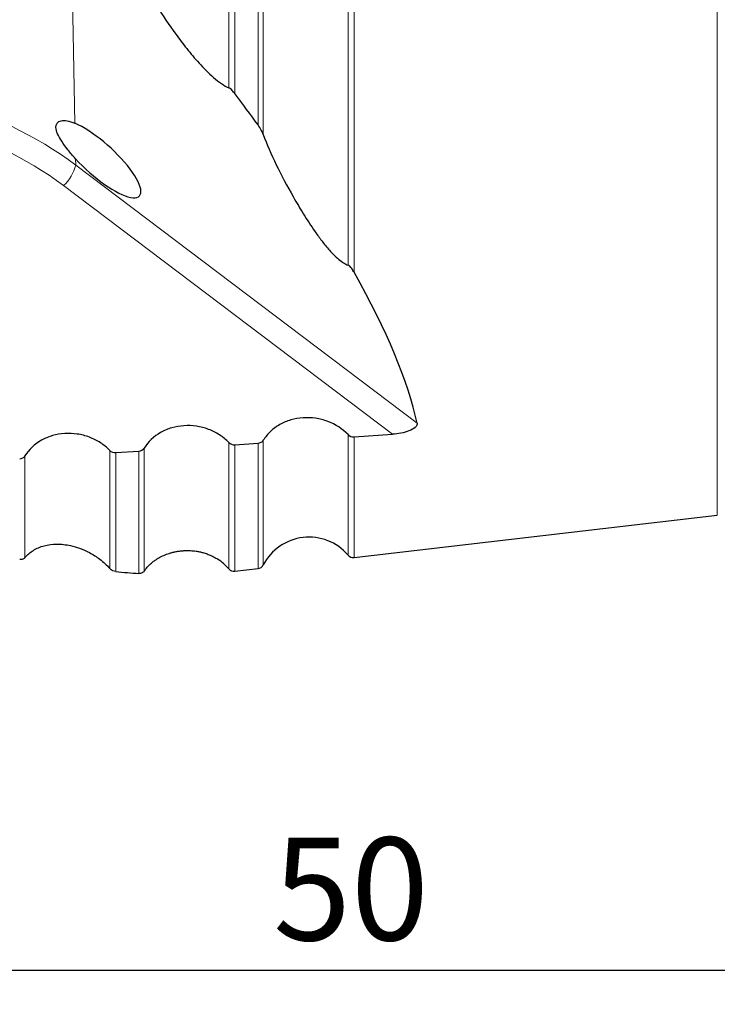
# Model space of a CAD drawing. Units: millimetres. Extents: x 5 to 292, y 5 to 205.
# Drawn here: x 97 to 117, y 128 to 157 of the extents above; entities that cross this region are included whole.
import ezdxf

# ---------------------------------------------------------------- set-up
doc = ezdxf.new("R2010")
doc.units = ezdxf.units.MM
doc.layers.add('DÜNNE_LINIE', color=7, linetype='Continuous')
doc.styles.add('SLDTEXTSTYLE1', font='TXT', dxfattribs={"width": 0.75})
doc.dimstyles.new('SLDDIMSTYLE0', dxfattribs={"dimtxt": 3, "dimasz": 3, "dimexe": 0, "dimexo": 0.0625, "dimgap": 0.75, "dimtad": 1, "dimdec": 0, "dimrnd": 1e-09, "dimzin": 12, "dimdsep": 46, "dimtxsty": 'SLDTEXTSTYLE1', "dimsah": 1, "dimcen": 0.09, "dimadec": 0, "dimazin": 3, "dimtfac": 1, "dimtofl": 0, "dimtmove": 0, "dimatfit": 3, "dimfxl": 1, "dimfrac": 2, "dimtolj": 1, "dimtzin": 12, "dimarcsym": 0})

# ---------------------------------------------------------------- blocks, each defined once
blk = doc.blocks.new('_D')
at = {"layer": 'DÜNNE_LINIE', "color": 7}
for p, q in [((82.438, 150.707), (82.438, 128.189)), ((132.369, 140.172), (132.369, 128.189)), ((82.438, 129.189), (132.369, 129.189))]:
    blk.add_line(p, q, dxfattribs=at)
for points in [[(82.438, 129.189), (85.438, 128.439), (85.438, 129.939)], [(132.369, 129.189), (129.369, 129.939), (129.369, 128.439)]]:
    blk.add_solid(points, dxfattribs=at)
at = {"layer": 'DÜNNE_LINIE', "color": 7, "insert": (103.968, 133.056, 0.1), "char_height": 3, "attachment_point": 1, "style": 'SLDTEXTSTYLE1'}
blk.add_mtext('50', dxfattribs=at)

msp = doc.modelspace()

# ---------------------------------------------------------------- linework, layer by layer
at = {"color": 8, "linetype": 'Continuous', "lineweight": 0}
for p, q in [((116.9266, 142.4609), (116.9266, 169.0946)), ((102.6761, 154.9301), (102.6761, 168.9143)), ((102.8511, 168.9021), (102.8511, 154.761)), ((103.5269, 153.8474), (103.5269, 168.8549)), ((103.6815, 168.844), (103.6815, 153.5656)), ((106.1527, 149.7579), (106.1527, 168.6712)), ((106.3276, 168.659), (106.3276, 149.5489)), ((98.0573, 160.17), (98.1846, 153.8961)), ((98.2056, 152.8597), (98.2093, 152.678)), ((98.2093, 152.678), (108.1691, 145.1458)), ((107.45, 144.8215), (97.8538, 152.0787)), ((106.1527, 141.2964), (106.1527, 144.8117)), ((102.6761, 140.8919), (102.6761, 144.5807)), ((102.8511, 144.5154), (102.8511, 140.8234)), ((103.5269, 140.9021), (103.5269, 144.5602)), ((103.6815, 144.6473), (103.6815, 141.0089)), ((106.3276, 144.7465), (106.3276, 141.2279)), ((99.1996, 140.9061), (99.1996, 144.3516)), ((99.3745, 144.2861), (99.3745, 140.8155)), ((100.0504, 140.7598), (100.0504, 144.3306)), ((100.2049, 144.4177), (100.2049, 140.8264)), ((96.7284, 144.1898), (96.7284, 141.2189))]:
    msp.add_line(p, q, dxfattribs=at)
at = {"color": 7, "linetype": 'Continuous', "lineweight": 30}
for p, q in [((106.3276, 144.7465), (107.45, 144.8215)), ((102.8511, 144.5154), (103.5269, 144.5602)), ((99.3745, 144.2861), (100.0504, 144.3306)), ((106.3276, 141.2279), (116.9266, 142.4609)), ((102.8511, 140.8234), (103.5269, 140.9021))]:
    msp.add_line(p, q, dxfattribs=at)
at = {"color": 8, "linetype": 'Continuous', "lineweight": 0}
for centre, radius, start, end in [((91.5011, 143.6371), 11.2579, 53.42533, 97.48839), ((91.4801, 143.4867), 10.698, 53.43119, 97.48253), ((97.0529, 152.959), 1.1901, 312.30047, 346.34644)]:
    msp.add_arc(centre, radius, start, end, dxfattribs=at)
at = {"color": 7, "linetype": 'Continuous', "lineweight": 30}
for centre, radius, start, end in [((105.014, 140.32), 1.5, 40.61027, 152.66132), ((101.5374, 139.9156), 1.5, 40.61027, 57.25821), ((106.3045, 141.4266), 0.2, 220.61027, 276.63579), ((102.828, 141.0221), 0.2, 220.61027, 276.63579), ((103.5038, 141.1007), 0.2, 276.63579, 332.66132)]:
    msp.add_arc(centre, radius, start, end, dxfattribs=at)
for centre, major_axis, ratio, start_param, end_param in [((69.8998, 173.1707), (37.8652, -31.0612), 0.208865, 0.6743853, 0.7096505), ((98.8829, 152.8508), (1.185, -1.0736), 0.2955872, 4.3891467, 8.7212354), ((69.8998, 173.1707), (37.8652, -31.0612), 0.208865, 0.2573854, 0.492891), ((69.8998, 172.7203), (37.2624, -29.7847), 0.3138305, 5.832683, 5.8605824)]:
    msp.add_ellipse(centre, major_axis=major_axis, ratio=ratio, start_param=start_param, end_param=end_param, dxfattribs=at)
for points, knots in [([(100.2049, 158.0347), (100.3062, 157.8024), (100.4386, 157.5555), (100.7471, 157.0415), (100.9248, 156.7723), (101.2264, 156.3573), (101.3331, 156.2168), (101.5599, 155.9342), (101.6794, 155.7926), (101.939, 155.5084), (102.0812, 155.3633), (102.3064, 155.1673), (102.3837, 155.1056), (102.5367, 154.9999), (102.6106, 154.9575), (102.6761, 154.9301)], [0, 0, 0, 0, 0.25, 0.25, 0.5, 0.5, 0.625, 0.625, 0.75, 0.75, 0.875, 0.875, 0.9375, 0.9375, 1, 1, 1, 1]), ([(102.8511, 154.761), (102.828, 154.7917), (102.8026, 154.8229), (102.7576, 154.8696), (102.7414, 154.8851), (102.7081, 154.9123), (102.6905, 154.9241), (102.6761, 154.9301)], [0, 0, 0, 0, 0.5, 0.5, 0.75, 0.75, 1, 1, 1, 1]), ([(98.2056, 152.8597), (98.1244, 152.9493), (98.0493, 153.0367), (97.9125, 153.2077), (97.8506, 153.292), (97.6978, 153.5276), (97.6366, 153.6683), (97.6284, 153.8784), (97.6824, 153.9469), (97.8306, 153.9788), (97.8913, 153.9781), (98.0281, 153.9537), (98.1033, 153.9305), (98.1846, 153.8961)], [0, 0, 0, 0, 0.125, 0.125, 0.25, 0.25, 0.5, 0.5, 0.75, 0.75, 0.875, 0.875, 1, 1, 1, 1]), ([(103.6815, 153.5656), (103.6669, 153.6064), (103.6467, 153.6506), (103.5954, 153.7454), (103.5652, 153.7947), (103.5269, 153.8474)], [0, 0, 0, 0, 0.5, 0.5, 1, 1, 1, 1]), ([(103.6815, 153.5656), (103.7813, 153.2868), (103.9106, 152.9919), (104.2061, 152.3821), (104.3725, 152.0669), (104.6526, 151.5776), (104.7508, 151.4124), (104.9607, 151.0759), (105.072, 150.9049), (105.256, 150.6424), (105.3201, 150.5542), (105.4572, 150.3752), (105.5304, 150.2842), (105.6909, 150.1025), (105.7807, 150.0088), (105.926, 149.8864), (105.9763, 149.8491), (106.0701, 149.7914), (106.1142, 149.7706), (106.1527, 149.7579)], [0, 0, 0, 0, 0.25, 0.25, 0.5, 0.5, 0.625, 0.625, 0.75, 0.75, 0.8125, 0.8125, 0.875, 0.875, 0.9375, 0.9375, 0.96875, 0.96875, 1, 1, 1, 1]), ([(106.3276, 149.5489), (106.3082, 149.5833), (106.2869, 149.6185), (106.2461, 149.6746), (106.2306, 149.6945), (106.2027, 149.7236), (106.1924, 149.7333), (106.1713, 149.7494), (106.161, 149.7552), (106.1527, 149.7579)], [0, 0, 0, 0, 0.5, 0.5, 0.75, 0.75, 0.875, 0.875, 1, 1, 1, 1]), ([(106.1527, 144.8117), (105.9933, 144.9782), (105.7878, 145.1113), (105.4474, 145.2383), (105.3267, 145.2692), (105.0853, 145.3045), (104.9621, 145.3094), (104.7185, 145.2932), (104.6003, 145.2724), (104.3713, 145.2056), (104.2617, 145.1596), (104.0614, 145.0467), (103.9684, 144.9783), (103.8071, 144.8251), (103.7382, 144.7404), (103.6815, 144.6473)], [0, 0, 0, 0, 0.25, 0.25, 0.375, 0.375, 0.5, 0.5, 0.625, 0.625, 0.75, 0.75, 0.875, 0.875, 1, 1, 1, 1]), ([(108.1691, 145.1458), (108.178, 145.1046), (108.1561, 145.0606), (108.0659, 144.9813), (108.0012, 144.9474), (107.8582, 144.8922), (107.7784, 144.8703), (107.6168, 144.838), (107.5333, 144.8271), (107.45, 144.8215)], [0, 0, 0, 0, 0.25, 0.25, 0.5, 0.5, 0.75, 0.75, 1, 1, 1, 1]), ([(99.1996, 144.3516), (99.1193, 144.4355), (99.0292, 144.5097), (98.8304, 144.639), (98.721, 144.694), (98.4946, 144.7788), (98.3748, 144.8097), (98.1323, 144.8454), (98.0108, 144.8505), (97.7673, 144.8348), (97.6476, 144.8139), (97.4199, 144.7479), (97.3094, 144.7019), (97.0086, 144.5328), (96.8418, 144.3758), (96.7284, 144.1898)], [0, 0, 0, 0, 0.125, 0.125, 0.25, 0.25, 0.375, 0.375, 0.5, 0.5, 0.625, 0.625, 0.75, 0.75, 1, 1, 1, 1]), ([(102.6761, 144.5807), (102.5958, 144.6647), (102.5057, 144.7388), (102.3069, 144.8681), (102.1974, 144.923), (101.9709, 145.0076), (101.8511, 145.0385), (101.6086, 145.0741), (101.4871, 145.079), (101.2435, 145.0631), (101.1239, 145.0422), (100.8962, 144.976), (100.7858, 144.9299), (100.4851, 144.7608), (100.3184, 144.6037), (100.2049, 144.4177)], [0, 0, 0, 0, 0.125, 0.125, 0.25, 0.25, 0.375, 0.375, 0.5, 0.5, 0.625, 0.625, 0.75, 0.75, 1, 1, 1, 1]), ([(96.7284, 141.2189), (96.7954, 141.3044), (96.8779, 141.3757), (97.0667, 141.4922), (97.1738, 141.5374), (97.4051, 141.5988), (97.528, 141.6148), (97.7848, 141.617), (97.9196, 141.6029), (98.0573, 141.572)], [0, 0, 0, 0, 0.25, 0.25, 0.5, 0.5, 0.75, 0.75, 1, 1, 1, 1]), ([(98.0573, 141.572), (98.143, 141.5528), (98.2314, 141.5276), (98.4155, 141.4613), (98.5125, 141.4197), (98.7112, 141.3146), (98.8142, 141.2503), (99.0141, 141.0971), (99.1126, 141.0064), (99.1996, 140.9061)], [0, 0, 0, 0, 0.25, 0.25, 0.5, 0.5, 0.75, 0.75, 1, 1, 1, 1]), ([(100.2049, 140.8264), (100.2273, 140.858), (100.2721, 140.9212), (100.3503, 141.0053), (100.4355, 141.0822), (100.5393, 141.1599), (100.6639, 141.2358), (100.8127, 141.3055), (100.9487, 141.3528), (101.0664, 141.3838), (101.1623, 141.4033), (101.2619, 141.4179), (101.3717, 141.4275), (101.4924, 141.4303), (101.6116, 141.4242), (101.7209, 141.4112), (101.8189, 141.3938), (101.9248, 141.3682), (102.0198, 141.3381), (102.1022, 141.3062), (102.1654, 141.2786), (102.2297, 141.2469), (102.2908, 141.2136), (102.3306, 141.1883), (102.3485, 141.1769)], [0, 0, 0, 0, 0.05895, 0.1179585, 0.1769819, 0.2359518, 0.3167807, 0.3976631, 0.4784881, 0.5225238, 0.5665587, 0.6107933, 0.6550264, 0.7069567, 0.7588783, 0.7941137, 0.8293674, 0.8645808, 0.9041593, 0.9241609, 0.9441594, 0.9639982, 0.9838324, 1, 1, 1, 1]), ([(96.7284, 141.2189), (96.7138, 141.2003), (96.6936, 141.1863), (96.6416, 141.1674), (96.6106, 141.1628), (96.5738, 141.1659)], [0, 0, 0, 0, 0.5, 0.5, 1, 1, 1, 1]), ([(99.3745, 140.8155), (99.3493, 140.818), (99.3217, 140.8244), (99.261, 140.8521), (99.2267, 140.8748), (99.1996, 140.9061)], [0, 0, 0, 0, 0.5, 0.5, 1, 1, 1, 1]), ([(100.2049, 140.8264), (100.1897, 140.8034), (100.1687, 140.7866), (100.1169, 140.7635), (100.0866, 140.7574), (100.0504, 140.7598)], [0, 0, 0, 0, 0.5, 0.5, 1, 1, 1, 1])]:
    msp.add_open_spline(points, degree=3, knots=knots, dxfattribs=at)
for points in [[(106.1527, 144.8117), (106.1955, 144.767), (106.2624, 144.7421), (106.3276, 144.7465)], [(102.6761, 144.5807), (102.719, 144.536), (102.7858, 144.5111), (102.8511, 144.5154)], [(103.5269, 144.5602), (103.5922, 144.5645), (103.6513, 144.5977), (103.6815, 144.6473)], [(99.1996, 144.3516), (99.2424, 144.3068), (99.3092, 144.2818), (99.3745, 144.2861)], [(100.0504, 144.3306), (100.1157, 144.3349), (100.1747, 144.3681), (100.2049, 144.4177)], [(96.5738, 144.1028), (96.6391, 144.107), (96.6982, 144.1402), (96.7284, 144.1898)]]:
    msp.add_open_spline(points, degree=3, dxfattribs=at)

# ---------------------------------------------------------------- dimensions: what is measured, and where the dimension line sits
at = {"layer": 'DÜNNE_LINIE', "color": 7}
dim = msp.add_linear_dim(base=(132.3687, 129.1888), p1=(82.4376, 151.7071), p2=(132.3687, 141.1723), dimstyle='SLDDIMSTYLE0', dxfattribs=at)
dim.commit()
dim.dimension.update_dxf_attribs({"geometry": '_D', "text_midpoint": (107.4031, 129.1888), "dimtype": 160})

doc.saveas('drawing.dxf')
